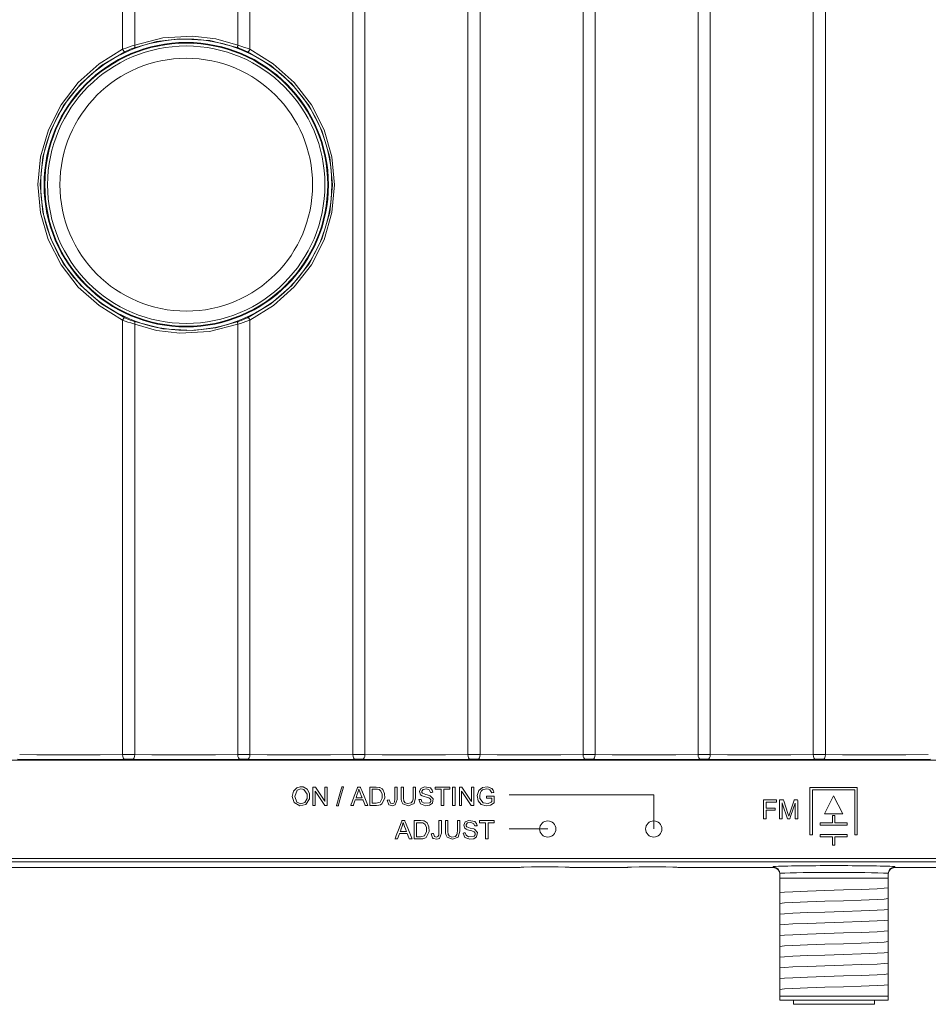
# Model space of a CAD drawing. Units: millimetres. Extents: x -100 to 100, y -61 to 61.
# Drawn here: x -37 to 30, y -60 to 12 of the extents above; entities that cross this region are included whole.
import ezdxf

# ---------------------------------------------------------------- set-up
doc = ezdxf.new("R2010")
doc.units = ezdxf.units.MM
doc.layers.add('Top$36', color=7, linetype='Continuous', true_color=0xffffff)

msp = doc.modelspace()

# ---------------------------------------------------------------- linework, layer by layer
at = {"layer": 'Top$36', "color": 7, "linetype": 'Continuous', "lineweight": 13}
for p, q in [((-29.583, 10), (-29.583, 42.066)), ((-28.687, 42.066), (-28.687, 10.3)), ((-21.083, 10.3), (-21.083, 42.066)), ((-20.187, 42.066), (-20.187, 10)), ((-12.583, -42.058), (-12.583, 42.066)), ((-11.687, 42.066), (-11.687, -42.058)), ((-4.083, -42.058), (-4.083, 42.066)), ((-3.187, 42.066), (-3.187, -42.058)), ((4.417, -42.058), (4.417, 42.066)), ((5.313, 42.066), (5.313, -42.058)), ((12.917, -42.058), (12.917, 42.066)), ((13.813, 42.066), (13.813, -42.058)), ((21.417, -42.058), (21.417, 42.066)), ((22.313, 42.066), (22.313, -42.058)), ((-29.583, -42.058), (-29.583, -9.992)), ((-20.187, -9.992), (-20.187, -42.058)), ((-28.687, -10.292), (-28.687, -42.058)), ((-21.083, -42.058), (-21.083, -10.292)), ((-66.748, -42.478), (67.977, -42.478)), ((9.641, -45.04), (-1.05, -45.04)), ((9.641, -47.554), (9.641, -45.04)), ((24.669, -44.485), (21.178, -44.485)), ((21.178, -44.485), (21.178, -47.976)), ((21.358, -47.976), (21.358, -44.666)), ((21.358, -44.666), (24.489, -44.666)), ((24.489, -44.666), (24.489, -47.976)), ((24.669, -47.976), (24.669, -44.485)), ((22.25, -46.447), (22.919, -45.109)), ((22.919, -45.109), (23.594, -46.447)), ((23.594, -46.447), (22.25, -46.447)), ((22.832, -47.098), (21.922, -47.098)), ((21.922, -47.098), (21.922, -47.278)), ((23.012, -46.547), (22.832, -46.547)), ((22.832, -46.547), (22.832, -47.098)), ((23.012, -47.098), (23.012, -46.547)), ((23.923, -47.098), (23.012, -47.098)), ((23.923, -47.278), (23.923, -47.098)), ((1.814, -47.554), (-1.05, -47.554)), ((21.922, -47.278), (23.923, -47.278)), ((23.923, -47.965), (21.922, -47.965)), ((21.922, -47.965), (21.922, -48.145)), ((23.923, -48.145), (23.923, -47.965)), ((21.178, -47.976), (21.358, -47.976)), ((21.922, -48.145), (22.832, -48.145)), ((22.832, -48.145), (22.832, -48.747)), ((23.012, -48.747), (23.012, -48.145)), ((23.012, -48.145), (23.923, -48.145)), ((24.489, -47.976), (24.669, -47.976)), ((22.832, -48.747), (23.012, -48.747)), ((68.484, -49.989), (-67.254, -49.989)), ((-67.248, -49.739), (68.477, -49.739)), ((-40.223, -50.396), (-0.291, -50.396)), ((3.5, -50.396), (7.659, -50.396)), ((7.659, -50.396), (7.666, -50.392)), ((11.444, -50.392), (11.45, -50.396)), ((11.45, -50.396), (18.455, -50.396)), ((18.455, -50.396), (18.455, -50.326)), ((18.955, -50.829), (18.955, -51.196)), ((26.955, -51.196), (26.955, -50.829)), ((27.455, -50.326), (27.455, -50.396)), ((27.455, -50.396), (35.455, -50.396)), ((18.955, -51.844), (18.955, -51.196)), ((18.955, -51.196), (26.955, -51.196)), ((26.955, -51.196), (26.955, -51.587)), ((26.955, -52.311), (26.955, -52.381)), ((18.955, -52.638), (18.955, -52.569)), ((18.955, -53.432), (18.955, -53.362)), ((26.955, -53.105), (26.955, -53.174)), ((18.955, -54.225), (18.955, -54.156)), ((26.955, -53.899), (26.955, -53.968)), ((18.955, -55.019), (18.955, -54.95)), ((26.955, -54.693), (26.955, -54.762)), ((18.955, -55.813), (18.955, -55.744)), ((26.955, -55.486), (26.955, -55.556)), ((18.955, -56.607), (18.955, -56.537)), ((26.955, -56.28), (26.955, -56.349)), ((18.955, -57.4), (18.955, -57.331)), ((26.955, -57.074), (26.955, -57.143)), ((18.955, -58.194), (18.955, -58.125)), ((26.955, -57.868), (26.955, -57.937)), ((26.955, -58.661), (26.955, -58.731)), ((18.955, -58.988), (18.955, -58.919)), ((26.955, -59.455), (26.955, -59.524)), ((18.953, -59.896), (18.953, -60.196)), ((18.953, -60.196), (18.955, -60.196)), ((18.955, -59.782), (18.955, -59.712)), ((18.955, -59.896), (18.955, -60.196)), ((18.955, -60.196), (26.956, -60.196)), ((19.955, -60.196), (19.955, -60.496)), ((25.955, -60.496), (25.955, -60.196)), ((26, -59.896), (26.523, -59.896)), ((26.956, -59.896), (26.956, -60.196)), ((19.955, -60.496), (22.955, -60.496)), ((22.955, -60.496), (25.955, -60.496))]:
    msp.add_line(p, q, dxfattribs=at)
for points in [[(-28.687, 10.3), (-26.606, 10.85), (-24.409, 10.974), (-22.697, 10.765), (-21.083, 10.3)], [(-29.583, 10), (-29.286, 10.11), (-29.083, 10.179), (-28.882, 10.243), (-28.687, 10.3)], [(-21.064, 10.113), (-23.148, 10.648), (-25.36, 10.775), (-27.079, 10.566), (-28.706, 10.114)], [(-21.083, 10.3), (-20.781, 10.209), (-20.577, 10.142), (-20.377, 10.072), (-20.187, 10)], [(-29.583, -9.992), (-31.315, -8.925), (-32.861, -7.55), (-34.134, -5.903), (-35.073, -4.05), (-35.646, -2.062), (-35.84, 0.009), (-35.647, 2.068), (-35.07, 4.066), (-34.134, 5.911), (-32.864, 7.555), (-31.317, 8.931), (-29.583, 10)], [(-29.41, 9.819), (-31.133, 8.798), (-32.678, 7.454), (-33.951, 5.84), (-34.893, 4.022), (-35.478, 2.05), (-35.675, 0.013), (-35.479, -2.035), (-34.899, -3.999), (-33.955, -5.825), (-32.681, -7.443), (-31.137, -8.787), (-29.41, -9.811)], [(-28.706, 10.114), (-28.946, 10.023), (-29.106, 9.957), (-29.262, 9.888), (-29.41, 9.819)], [(-20.361, 9.819), (-20.752, 9.994), (-21.064, 10.113)], [(-20.361, -9.811), (-18.638, -8.79), (-17.092, -7.446), (-15.82, -5.832), (-14.877, -4.014), (-14.293, -2.042), (-14.096, -0.005), (-14.292, 2.043), (-14.871, 4.007), (-15.815, 5.833), (-17.089, 7.451), (-18.633, 8.795), (-20.361, 9.819)], [(-20.187, 10), (-18.455, 8.933), (-16.909, 7.558), (-15.637, 5.911), (-14.698, 4.058), (-14.124, 2.069), (-13.931, -0.001), (-14.124, -2.06), (-14.701, -4.058), (-15.637, -5.903), (-16.906, -7.547), (-18.453, -8.923), (-20.187, -9.992)], [(-28.687, -10.292), (-28.99, -10.201), (-29.193, -10.134), (-29.393, -10.064), (-29.583, -9.992)], [(-29.41, -9.811), (-29.018, -9.986), (-28.706, -10.106)], [(-28.706, -10.106), (-26.622, -10.64), (-24.41, -10.767), (-22.691, -10.558), (-21.064, -10.105)], [(-20.187, -9.992), (-20.484, -10.102), (-20.687, -10.171), (-20.888, -10.235), (-21.083, -10.292)], [(-21.064, -10.105), (-20.824, -10.015), (-20.665, -9.949), (-20.508, -9.88), (-20.361, -9.811)], [(-21.083, -10.292), (-23.163, -10.841), (-25.358, -10.967), (-27.073, -10.757), (-28.687, -10.292)], [(-37.187, -42.058), (-35.92, -42.069), (-34.616, -42.073), (-32.926, -42.074), (-31.234, -42.071), (-29.583, -42.058)], [(-28.687, -42.058), (-27.42, -42.069), (-26.116, -42.073), (-24.426, -42.074), (-22.734, -42.071), (-21.083, -42.058)], [(-20.187, -42.058), (-18.92, -42.069), (-17.616, -42.073), (-15.926, -42.074), (-14.234, -42.071), (-12.583, -42.058)], [(-11.687, -42.058), (-10.42, -42.069), (-9.116, -42.073), (-7.426, -42.074), (-5.734, -42.071), (-4.083, -42.058)], [(-3.187, -42.058), (-1.92, -42.069), (-0.616, -42.073), (1.074, -42.074), (2.766, -42.071), (4.417, -42.058)], [(5.313, -42.058), (6.58, -42.069), (7.884, -42.073), (9.574, -42.074), (11.266, -42.071), (12.917, -42.058)], [(13.813, -42.058), (15.08, -42.069), (16.384, -42.073), (18.074, -42.074), (19.766, -42.071), (21.417, -42.058)], [(22.313, -42.058), (23.58, -42.069), (24.884, -42.073), (26.574, -42.074), (28.266, -42.071), (29.917, -42.058)], [(-29.426, -42.408), (-30.741, -42.419), (-32.103, -42.423), (-33.866, -42.424), (-35.626, -42.42), (-37.344, -42.408)], [(-20.926, -42.408), (-22.241, -42.419), (-23.603, -42.423), (-25.366, -42.424), (-27.126, -42.42), (-28.844, -42.408)], [(-12.426, -42.408), (-13.741, -42.419), (-15.103, -42.423), (-16.866, -42.424), (-18.626, -42.42), (-20.344, -42.408)], [(-3.926, -42.408), (-5.241, -42.419), (-6.603, -42.423), (-8.366, -42.424), (-10.126, -42.42), (-11.844, -42.408)], [(4.574, -42.408), (3.259, -42.419), (1.897, -42.423), (0.134, -42.424), (-1.626, -42.42), (-3.344, -42.408)], [(13.074, -42.408), (11.759, -42.419), (10.397, -42.423), (8.634, -42.424), (6.874, -42.42), (5.156, -42.408)], [(21.574, -42.408), (20.259, -42.419), (18.897, -42.423), (17.134, -42.424), (15.374, -42.42), (13.656, -42.408)], [(30.074, -42.408), (28.759, -42.419), (27.397, -42.423), (25.634, -42.424), (23.874, -42.42), (22.156, -42.408)], [(-15.534, -45.817), (-15.534, -44.751), (-15.534, -44.486), (-15.534, -44.464), (-15.534, -44.464), (-15.529, -44.464), (-15.509, -44.464), (-15.408, -44.464), (-15.354, -44.464), (-15.35, -44.464), (-15.349, -44.466), (-14.705, -45.429), (-14.64, -45.526), (-14.64, -45.527), (-14.64, -45.527), (-14.64, -45.527), (-14.64, -45.527), (-14.64, -45.52), (-14.64, -44.63), (-14.64, -44.465), (-14.64, -44.464), (-14.64, -44.464), (-14.64, -44.464), (-14.64, -44.464), (-14.638, -44.464), (-14.546, -44.464), (-14.475, -44.464), (-14.469, -44.464), (-14.468, -44.464), (-14.468, -44.464), (-14.468, -44.464), (-14.468, -45.53), (-14.468, -45.796), (-14.468, -45.817), (-14.468, -45.817), (-14.473, -45.817), (-14.493, -45.817), (-14.594, -45.817), (-14.649, -45.817), (-14.652, -45.817), (-14.653, -45.816), (-15.297, -44.852), (-15.362, -44.755), (-15.362, -44.754), (-15.362, -44.754), (-15.362, -44.754), (-15.362, -44.754), (-15.362, -44.761), (-15.362, -45.651), (-15.362, -45.817), (-15.362, -45.817), (-15.362, -45.817), (-15.362, -45.817), (-15.362, -45.817), (-15.364, -45.817), (-15.456, -45.817), (-15.528, -45.817), (-15.534, -45.817), (-15.534, -45.817), (-15.534, -45.817), (-15.534, -45.817)], [(-13.788, -45.84), (-13.788, -45.84), (-13.788, -45.84), (-13.788, -45.84), (-13.788, -45.839), (-13.787, -45.837), (-13.785, -45.831), (-13.779, -45.81), (-13.762, -45.748), (-13.713, -45.573), (-13.592, -45.141), (-13.444, -44.615), (-13.406, -44.478), (-13.398, -44.449), (-13.396, -44.443), (-13.396, -44.442), (-13.396, -44.441), (-13.396, -44.441), (-13.396, -44.441), (-13.396, -44.441), (-13.396, -44.441), (-13.396, -44.441), (-13.396, -44.441), (-13.396, -44.441), (-13.396, -44.441), (-13.395, -44.441), (-13.395, -44.441), (-13.393, -44.441), (-13.387, -44.441), (-13.37, -44.441), (-13.329, -44.441), (-13.269, -44.441), (-13.263, -44.441), (-13.263, -44.441), (-13.263, -44.441), (-13.263, -44.441), (-13.263, -44.441), (-13.263, -44.441), (-13.263, -44.441), (-13.263, -44.441), (-13.263, -44.441), (-13.263, -44.442), (-13.263, -44.442), (-13.264, -44.444), (-13.266, -44.451), (-13.271, -44.472), (-13.289, -44.534), (-13.338, -44.709), (-13.458, -45.141), (-13.606, -45.667), (-13.644, -45.804), (-13.652, -45.833), (-13.654, -45.839), (-13.654, -45.84), (-13.654, -45.84), (-13.654, -45.84), (-13.654, -45.84), (-13.654, -45.84), (-13.654, -45.84), (-13.654, -45.84), (-13.654, -45.84), (-13.654, -45.84), (-13.654, -45.84), (-13.654, -45.84), (-13.655, -45.84), (-13.657, -45.84), (-13.663, -45.84), (-13.68, -45.84), (-13.721, -45.84), (-13.782, -45.84), (-13.788, -45.84), (-13.788, -45.84), (-13.788, -45.84), (-13.788, -45.84)], [(-12.74, -45.817), (-12.74, -45.817), (-12.74, -45.817), (-12.74, -45.817), (-12.74, -45.816), (-12.739, -45.814), (-12.737, -45.808), (-12.729, -45.788), (-12.706, -45.728), (-12.641, -45.559), (-12.481, -45.141), (-12.285, -44.632), (-12.235, -44.5), (-12.224, -44.472), (-12.221, -44.466), (-12.221, -44.465), (-12.221, -44.464), (-12.221, -44.464), (-12.221, -44.464), (-12.221, -44.464), (-12.221, -44.464), (-12.221, -44.464), (-12.221, -44.464), (-12.221, -44.464), (-12.221, -44.464), (-12.221, -44.464), (-12.22, -44.464), (-12.22, -44.464), (-12.217, -44.464), (-12.208, -44.464), (-12.184, -44.464), (-12.124, -44.464), (-12.052, -44.464), (-12.033, -44.464), (-12.029, -44.464), (-12.028, -44.464), (-12.028, -44.464), (-12.028, -44.464), (-12.028, -44.464), (-12.028, -44.464), (-12.028, -44.464), (-12.028, -44.464), (-12.028, -44.464), (-12.028, -44.464), (-12.028, -44.465), (-12.028, -44.465), (-12.027, -44.467), (-12.024, -44.474), (-12.016, -44.494), (-11.991, -44.554), (-11.922, -44.723), (-11.751, -45.141), (-11.603, -45.504), (-11.498, -45.759), (-11.476, -45.813), (-11.474, -45.817), (-11.474, -45.817), (-11.474, -45.817), (-11.474, -45.817), (-11.474, -45.817), (-11.474, -45.817), (-11.474, -45.817), (-11.474, -45.817), (-11.474, -45.817), (-11.474, -45.817), (-11.475, -45.817), (-11.476, -45.817), (-11.479, -45.817), (-11.488, -45.817), (-11.513, -45.817), (-11.576, -45.817), (-11.653, -45.817), (-11.673, -45.817), (-11.677, -45.817), (-11.678, -45.817), (-11.678, -45.817), (-11.678, -45.817), (-11.678, -45.817), (-11.678, -45.817), (-11.678, -45.817), (-11.678, -45.817), (-11.678, -45.817), (-11.678, -45.817), (-11.678, -45.817), (-11.679, -45.816), (-11.679, -45.814), (-11.682, -45.808), (-11.689, -45.79), (-11.708, -45.739), (-11.757, -45.612), (-11.817, -45.458), (-11.832, -45.418), (-11.835, -45.41), (-11.836, -45.408), (-11.836, -45.408), (-11.836, -45.408), (-11.836, -45.408), (-11.836, -45.408), (-11.836, -45.408), (-11.836, -45.408), (-11.836, -45.408), (-11.836, -45.408), (-11.836, -45.408), (-11.836, -45.408), (-11.836, -45.408), (-11.837, -45.408), (-11.84, -45.408), (-11.848, -45.408), (-11.873, -45.408), (-11.944, -45.408), (-12.119, -45.408), (-12.332, -45.408), (-12.387, -45.408), (-12.399, -45.408), (-12.401, -45.408), (-12.402, -45.408), (-12.402, -45.408), (-12.402, -45.408), (-12.402, -45.408), (-12.402, -45.408), (-12.402, -45.408), (-12.402, -45.408), (-12.402, -45.408), (-12.402, -45.408), (-12.402, -45.408), (-12.402, -45.408), (-12.403, -45.41), (-12.405, -45.416), (-12.412, -45.435), (-12.43, -45.486), (-12.476, -45.612), (-12.532, -45.767), (-12.546, -45.807), (-12.55, -45.815), (-12.55, -45.817), (-12.55, -45.817), (-12.55, -45.817), (-12.55, -45.817), (-12.55, -45.817), (-12.55, -45.817), (-12.55, -45.817), (-12.55, -45.817), (-12.55, -45.817), (-12.55, -45.817), (-12.551, -45.817), (-12.551, -45.817), (-12.552, -45.817), (-12.555, -45.817), (-12.563, -45.817), (-12.587, -45.817), (-12.645, -45.817), (-12.732, -45.817), (-12.74, -45.817), (-12.74, -45.817), (-12.74, -45.817), (-12.74, -45.817)], [(-12.35, -45.262), (-12.121, -45.262), (-11.911, -45.262), (-11.893, -45.262), (-11.892, -45.262), (-11.891, -45.262), (-11.891, -45.262), (-11.891, -45.262), (-11.891, -45.262), (-11.962, -45.074), (-12.033, -44.887), (-12.129, -44.607), (-12.129, -44.607), (-12.202, -44.865), (-12.276, -45.063), (-12.344, -45.245), (-12.35, -45.261), (-12.35, -45.262), (-12.35, -45.262), (-12.35, -45.262)], [(-11.331, -45.817), (-11.331, -45.817), (-11.331, -45.817), (-11.331, -45.817), (-11.331, -45.816), (-11.331, -45.814), (-11.331, -45.808), (-11.331, -45.788), (-11.331, -45.728), (-11.331, -45.559), (-11.331, -45.141), (-11.331, -44.676), (-11.331, -44.48), (-11.331, -44.465), (-11.331, -44.464), (-11.331, -44.464), (-11.331, -44.464), (-11.331, -44.464), (-11.331, -44.464), (-11.331, -44.464), (-11.331, -44.464), (-11.331, -44.464), (-11.33, -44.464), (-11.328, -44.464), (-11.321, -44.464), (-11.3, -44.464), (-11.242, -44.464), (-11.098, -44.464), (-10.938, -44.464), (-10.865, -44.464), (-10.624, -44.484), (-10.596, -44.491), (-10.426, -44.581), (-10.376, -44.629), (-10.233, -44.923), (-10.222, -45.279), (-10.431, -45.702), (-10.538, -45.766), (-10.675, -45.804), (-10.843, -45.817), (-10.919, -45.817), (-11.087, -45.817), (-11.31, -45.817), (-11.33, -45.817), (-11.331, -45.817), (-11.331, -45.817), (-11.331, -45.817)], [(-11.152, -45.658), (-11.008, -45.658), (-10.899, -45.658), (-10.871, -45.658), (-10.865, -45.658), (-10.864, -45.658), (-10.863, -45.658), (-10.863, -45.658), (-10.863, -45.658), (-10.863, -45.658), (-10.557, -45.584), (-10.406, -45.272), (-10.407, -44.985), (-10.504, -44.752), (-10.636, -44.652), (-10.674, -44.64), (-10.77, -44.627), (-10.822, -44.625), (-10.847, -44.624), (-10.859, -44.624), (-10.864, -44.624), (-10.866, -44.624), (-10.867, -44.624), (-10.868, -44.624), (-10.868, -44.624), (-10.868, -44.624), (-10.868, -44.624), (-10.868, -44.624), (-10.868, -44.624), (-10.869, -44.624), (-10.87, -44.624), (-10.874, -44.624), (-10.887, -44.624), (-10.922, -44.624), (-11.01, -44.624), (-11.108, -44.624), (-11.149, -44.624), (-11.152, -44.624), (-11.152, -44.624), (-11.152, -44.624), (-11.152, -44.624), (-11.152, -44.624), (-11.152, -44.624), (-11.152, -44.624), (-11.152, -44.624), (-11.152, -44.625), (-11.152, -44.626), (-11.152, -44.631), (-11.152, -44.647), (-11.152, -44.692), (-11.152, -44.822), (-11.152, -45.141), (-11.152, -45.418), (-11.152, -45.613), (-11.152, -45.655), (-11.152, -45.657), (-11.152, -45.658), (-11.152, -45.658), (-11.152, -45.658)], [(-8.134, -44.464), (-8.134, -44.464), (-8.133, -44.464), (-8.133, -44.464), (-8.133, -44.464), (-8.132, -44.464), (-8.13, -44.464), (-8.122, -44.464), (-8.099, -44.464), (-8.044, -44.464), (-7.982, -44.464), (-7.956, -44.464), (-7.955, -44.464), (-7.954, -44.464), (-7.954, -44.464), (-7.954, -44.464), (-7.954, -44.464), (-7.954, -44.464), (-7.954, -44.465), (-7.954, -44.465), (-7.954, -44.466), (-7.954, -44.47), (-7.954, -44.481), (-7.954, -44.516), (-7.954, -44.614), (-7.954, -44.855), (-7.954, -45.124), (-7.954, -45.246), (-8.065, -45.679), (-8.483, -45.84), (-8.898, -45.695), (-8.996, -45.49), (-9.014, -45.363), (-9.018, -45.3), (-9.018, -45.27), (-9.019, -45.257), (-9.019, -45.251), (-9.019, -45.248), (-9.019, -45.247), (-9.019, -45.246), (-9.019, -45.246), (-9.019, -45.246), (-9.019, -45.246), (-9.019, -45.246), (-9.019, -45.246), (-9.019, -45.246), (-9.019, -45.245), (-9.019, -45.241), (-9.019, -45.231), (-9.019, -45.2), (-9.019, -45.111), (-9.019, -44.887), (-9.019, -44.516), (-9.019, -44.468), (-9.019, -44.465), (-9.019, -44.464), (-9.019, -44.464), (-9.018, -44.464), (-9.017, -44.464), (-9.011, -44.464), (-8.929, -44.464), (-8.847, -44.464), (-8.841, -44.464), (-8.84, -44.464), (-8.84, -44.464), (-8.84, -44.465), (-8.84, -44.465), (-8.84, -44.468), (-8.84, -44.516), (-8.84, -44.946), (-8.84, -45.245), (-8.811, -45.494), (-8.713, -45.622), (-8.541, -45.677), (-8.267, -45.629), (-8.166, -45.499), (-8.148, -45.429), (-8.137, -45.344), (-8.134, -45.245), (-8.134, -45.123), (-8.134, -44.855), (-8.134, -44.498), (-8.134, -44.467), (-8.134, -44.465), (-8.134, -44.464), (-8.134, -44.464)], [(-6.052, -45.817), (-6.052, -45.221), (-6.052, -44.81), (-6.052, -44.637), (-6.052, -44.625), (-6.052, -44.624), (-6.052, -44.624), (-6.274, -44.624), (-6.428, -44.624), (-6.492, -44.624), (-6.497, -44.624), (-6.497, -44.624), (-6.497, -44.624), (-6.497, -44.544), (-6.497, -44.489), (-6.497, -44.466), (-6.497, -44.465), (-6.497, -44.464), (-6.497, -44.464), (-5.961, -44.464), (-5.592, -44.464), (-5.437, -44.464), (-5.426, -44.464), (-5.425, -44.464), (-5.425, -44.464), (-5.425, -44.544), (-5.425, -44.599), (-5.425, -44.622), (-5.425, -44.624), (-5.425, -44.624), (-5.425, -44.624), (-5.649, -44.624), (-5.803, -44.624), (-5.867, -44.624), (-5.872, -44.624), (-5.872, -44.624), (-5.872, -44.624), (-5.872, -45.221), (-5.872, -45.631), (-5.872, -45.804), (-5.872, -45.816), (-5.872, -45.817), (-5.872, -45.817), (-5.962, -45.817), (-6.044, -45.817), (-6.051, -45.817), (-6.051, -45.817), (-6.052, -45.817), (-6.052, -45.817)], [(-5.211, -45.817), (-5.211, -45.141), (-5.211, -44.676), (-5.211, -44.48), (-5.211, -44.465), (-5.211, -44.464), (-5.211, -44.464), (-5.211, -44.464), (-5.121, -44.464), (-5.06, -44.464), (-5.034, -44.464), (-5.032, -44.464), (-5.032, -44.464), (-5.032, -44.464), (-5.032, -45.141), (-5.032, -45.606), (-5.032, -45.802), (-5.032, -45.816), (-5.032, -45.817), (-5.032, -45.817), (-5.032, -45.817), (-5.121, -45.817), (-5.203, -45.817), (-5.21, -45.817), (-5.211, -45.817), (-5.211, -45.817), (-5.211, -45.817)], [(-4.718, -45.817), (-4.718, -44.751), (-4.718, -44.486), (-4.718, -44.464), (-4.718, -44.464), (-4.713, -44.464), (-4.693, -44.464), (-4.592, -44.464), (-4.537, -44.464), (-4.534, -44.464), (-4.533, -44.466), (-3.889, -45.429), (-3.824, -45.526), (-3.824, -45.527), (-3.824, -45.527), (-3.824, -45.527), (-3.824, -45.527), (-3.824, -45.52), (-3.824, -44.63), (-3.824, -44.465), (-3.824, -44.464), (-3.824, -44.464), (-3.824, -44.464), (-3.824, -44.464), (-3.822, -44.464), (-3.73, -44.464), (-3.659, -44.464), (-3.652, -44.464), (-3.652, -44.464), (-3.652, -44.464), (-3.652, -44.464), (-3.652, -45.53), (-3.652, -45.796), (-3.652, -45.817), (-3.652, -45.817), (-3.657, -45.817), (-3.677, -45.817), (-3.778, -45.817), (-3.833, -45.817), (-3.836, -45.817), (-3.837, -45.816), (-4.481, -44.852), (-4.546, -44.755), (-4.546, -44.754), (-4.546, -44.754), (-4.546, -44.754), (-4.546, -44.754), (-4.546, -44.761), (-4.546, -45.651), (-4.546, -45.817), (-4.546, -45.817), (-4.546, -45.817), (-4.546, -45.817), (-4.546, -45.817), (-4.548, -45.817), (-4.64, -45.817), (-4.711, -45.817), (-4.718, -45.817), (-4.718, -45.817), (-4.718, -45.817), (-4.718, -45.817)], [(-2.718, -45.287), (-2.718, -45.287), (-2.718, -45.287), (-2.718, -45.286), (-2.718, -45.286), (-2.718, -45.284), (-2.718, -45.279), (-2.718, -45.264), (-2.718, -45.226), (-2.718, -45.153), (-2.718, -45.128), (-2.718, -45.128), (-2.718, -45.128), (-2.711, -45.128), (-2.592, -45.128), (-2.396, -45.127), (-2.162, -45.127), (-2.147, -45.127), (-2.145, -45.127), (-2.145, -45.127), (-2.145, -45.127), (-2.145, -45.127), (-2.145, -45.127), (-2.145, -45.127), (-2.145, -45.127), (-2.145, -45.127), (-2.145, -45.331), (-2.145, -45.532), (-2.145, -45.629), (-2.426, -45.791), (-2.73, -45.84), (-3.097, -45.738), (-3.333, -45.467), (-3.394, -45.086), (-3.28, -44.718), (-3.006, -44.492), (-2.647, -44.444), (-2.325, -44.563), (-2.22, -44.696), (-2.186, -44.774), (-2.174, -44.811), (-2.169, -44.829), (-2.167, -44.837), (-2.166, -44.84), (-2.166, -44.842), (-2.165, -44.842), (-2.165, -44.843), (-2.165, -44.843), (-2.165, -44.843), (-2.165, -44.843), (-2.165, -44.843), (-2.165, -44.843), (-2.165, -44.843), (-2.165, -44.843), (-2.165, -44.843), (-2.166, -44.843), (-2.166, -44.843), (-2.169, -44.844), (-2.176, -44.846), (-2.196, -44.851), (-2.246, -44.865), (-2.32, -44.885), (-2.326, -44.887), (-2.327, -44.887), (-2.327, -44.887), (-2.327, -44.887), (-2.327, -44.887), (-2.327, -44.887), (-2.457, -44.671), (-2.575, -44.614), (-2.718, -44.595), (-3.011, -44.675), (-3.101, -44.761), (-3.16, -44.864), (-3.16, -44.864), (-3.16, -44.864), (-3.209, -45.064), (-3.196, -45.302), (-2.968, -45.62), (-2.6, -45.668), (-2.419, -45.603), (-2.358, -45.568), (-2.336, -45.551), (-2.327, -45.544), (-2.323, -45.541), (-2.322, -45.54), (-2.321, -45.539), (-2.321, -45.539), (-2.32, -45.539), (-2.32, -45.539), (-2.32, -45.539), (-2.32, -45.539), (-2.32, -45.539), (-2.32, -45.539), (-2.32, -45.539), (-2.32, -45.539), (-2.32, -45.538), (-2.32, -45.538), (-2.32, -45.537), (-2.32, -45.533), (-2.32, -45.522), (-2.32, -45.49), (-2.32, -45.413), (-2.32, -45.326), (-2.32, -45.289), (-2.32, -45.287), (-2.32, -45.287), (-2.32, -45.287), (-2.32, -45.287), (-2.32, -45.287), (-2.32, -45.287), (-2.32, -45.287), (-2.321, -45.287), (-2.321, -45.287), (-2.323, -45.287), (-2.329, -45.287), (-2.347, -45.287), (-2.396, -45.287), (-2.519, -45.287), (-2.701, -45.287), (-2.717, -45.287), (-2.718, -45.287), (-2.718, -45.287), (-2.718, -45.287)], [(17.756, -46.812), (17.756, -45.428), (17.756, -45.412), (17.756, -45.412), (17.756, -45.412), (17.756, -45.412), (17.756, -45.412), (17.903, -45.412), (18.694, -45.412), (18.7, -45.412), (18.7, -45.412), (18.7, -45.412), (18.7, -45.412), (18.7, -45.427), (18.7, -45.545), (18.7, -45.576), (18.7, -45.577), (17.962, -45.577), (17.942, -45.577), (17.941, -45.577), (17.941, -45.584), (17.941, -45.669), (17.941, -45.888), (17.941, -46.002), (17.941, -46.01), (17.941, -46.011), (17.941, -46.011), (18.59, -46.011), (18.598, -46.011), (18.598, -46.011), (18.598, -46.011), (18.598, -46.011), (18.598, -46.011), (18.598, -46.037), (18.598, -46.175), (18.598, -46.176), (18.598, -46.176), (18.598, -46.176), (18.598, -46.176), (18.537, -46.176), (17.942, -46.176), (17.941, -46.176), (17.941, -46.18), (17.941, -46.27), (17.941, -46.766), (17.941, -46.812), (17.94, -46.812), (17.902, -46.812), (17.808, -46.812), (17.76, -46.812), (17.756, -46.812), (17.756, -46.812), (17.756, -46.812)], [(18.935, -46.812), (18.935, -45.504), (18.935, -45.418), (18.935, -45.412), (18.936, -45.412), (18.937, -45.412), (18.947, -45.412), (19.074, -45.412), (19.202, -45.412), (19.211, -45.412), (19.213, -45.412), (19.214, -45.412), (19.214, -45.412), (19.215, -45.416), (19.236, -45.477), (19.545, -46.404), (19.612, -46.611), (19.612, -46.611), (19.612, -46.611), (19.687, -46.386), (20.018, -45.423), (20.022, -45.412), (20.022, -45.412), (20.023, -45.412), (20.041, -45.412), (20.26, -45.412), (20.268, -45.412), (20.271, -45.486), (20.271, -46.792), (20.271, -46.812), (20.271, -46.812), (20.237, -46.812), (20.12, -46.812), (20.093, -46.812), (20.092, -46.812), (20.092, -46.812), (20.092, -46.812), (20.092, -46.799), (20.092, -46.171), (20.092, -45.685), (20.092, -45.643), (20.092, -45.641), (20.092, -45.64), (19.772, -46.564), (19.686, -46.812), (19.686, -46.812), (19.681, -46.812), (19.663, -46.812), (19.532, -46.812), (19.518, -46.812), (19.518, -46.811), (19.151, -45.73), (19.114, -45.621), (19.114, -45.62), (19.114, -45.62), (19.114, -45.628), (19.114, -46.626), (19.114, -46.811), (19.114, -46.812), (19.114, -46.812), (19.114, -46.812), (19.112, -46.812), (19.016, -46.812), (18.942, -46.812), (18.935, -46.812), (18.935, -46.812), (18.935, -46.812)], [(-9.472, -48.289), (-9.472, -48.289), (-9.472, -48.289), (-9.472, -48.289), (-9.472, -48.288), (-9.471, -48.286), (-9.469, -48.28), (-9.461, -48.26), (-9.438, -48.2), (-9.373, -48.03), (-9.212, -47.612), (-9.017, -47.103), (-8.966, -46.971), (-8.955, -46.943), (-8.953, -46.937), (-8.952, -46.936), (-8.952, -46.936), (-8.952, -46.936), (-8.952, -46.936), (-8.952, -46.936), (-8.952, -46.936), (-8.952, -46.936), (-8.952, -46.936), (-8.952, -46.936), (-8.952, -46.936), (-8.952, -46.936), (-8.952, -46.936), (-8.951, -46.936), (-8.948, -46.936), (-8.94, -46.936), (-8.915, -46.936), (-8.856, -46.936), (-8.783, -46.936), (-8.764, -46.936), (-8.76, -46.936), (-8.759, -46.936), (-8.759, -46.936), (-8.759, -46.936), (-8.759, -46.936), (-8.759, -46.936), (-8.759, -46.936), (-8.759, -46.936), (-8.759, -46.936), (-8.759, -46.936), (-8.759, -46.936), (-8.759, -46.937), (-8.758, -46.939), (-8.755, -46.945), (-8.747, -46.965), (-8.723, -47.025), (-8.653, -47.195), (-8.482, -47.612), (-8.334, -47.975), (-8.229, -48.231), (-8.207, -48.286), (-8.205, -48.289), (-8.205, -48.289), (-8.205, -48.289), (-8.205, -48.289), (-8.205, -48.289), (-8.205, -48.289), (-8.205, -48.289), (-8.205, -48.289), (-8.205, -48.289), (-8.205, -48.289), (-8.206, -48.289), (-8.207, -48.289), (-8.21, -48.289), (-8.219, -48.289), (-8.244, -48.289), (-8.307, -48.289), (-8.384, -48.289), (-8.404, -48.289), (-8.408, -48.289), (-8.409, -48.289), (-8.409, -48.289), (-8.409, -48.289), (-8.409, -48.289), (-8.409, -48.289), (-8.409, -48.289), (-8.409, -48.289), (-8.409, -48.289), (-8.409, -48.289), (-8.409, -48.289), (-8.41, -48.288), (-8.41, -48.287), (-8.413, -48.28), (-8.42, -48.262), (-8.439, -48.211), (-8.488, -48.084), (-8.548, -47.93), (-8.563, -47.89), (-8.566, -47.882), (-8.567, -47.88), (-8.567, -47.879), (-8.567, -47.879), (-8.567, -47.879), (-8.567, -47.879), (-8.567, -47.879), (-8.567, -47.879), (-8.567, -47.879), (-8.567, -47.879), (-8.567, -47.879), (-8.567, -47.879), (-8.568, -47.879), (-8.568, -47.879), (-8.571, -47.879), (-8.58, -47.879), (-8.605, -47.879), (-8.675, -47.879), (-8.85, -47.879), (-9.063, -47.879), (-9.118, -47.879), (-9.13, -47.879), (-9.133, -47.879), (-9.133, -47.879), (-9.133, -47.879), (-9.133, -47.879), (-9.133, -47.879), (-9.133, -47.879), (-9.133, -47.879), (-9.133, -47.879), (-9.133, -47.879), (-9.133, -47.879), (-9.133, -47.88), (-9.134, -47.88), (-9.134, -47.882), (-9.137, -47.888), (-9.143, -47.906), (-9.162, -47.958), (-9.208, -48.084), (-9.264, -48.239), (-9.278, -48.279), (-9.281, -48.287), (-9.282, -48.289), (-9.282, -48.289), (-9.282, -48.289), (-9.282, -48.289), (-9.282, -48.289), (-9.282, -48.289), (-9.282, -48.289), (-9.282, -48.289), (-9.282, -48.289), (-9.282, -48.289), (-9.282, -48.289), (-9.282, -48.289), (-9.283, -48.289), (-9.286, -48.289), (-9.295, -48.289), (-9.318, -48.289), (-9.377, -48.289), (-9.464, -48.289), (-9.472, -48.289), (-9.472, -48.289), (-9.472, -48.289), (-9.472, -48.289)], [(-9.082, -47.733), (-8.852, -47.733), (-8.642, -47.733), (-8.624, -47.733), (-8.623, -47.733), (-8.623, -47.733), (-8.623, -47.733), (-8.623, -47.733), (-8.623, -47.733), (-8.693, -47.546), (-8.764, -47.359), (-8.86, -47.078), (-8.86, -47.078), (-8.933, -47.336), (-9.007, -47.535), (-9.075, -47.716), (-9.081, -47.732), (-9.082, -47.733), (-9.082, -47.733), (-9.082, -47.733)], [(-8.062, -48.289), (-8.062, -48.289), (-8.062, -48.289), (-8.062, -48.289), (-8.062, -48.288), (-8.062, -48.286), (-8.062, -48.28), (-8.062, -48.26), (-8.062, -48.2), (-8.062, -48.03), (-8.062, -47.612), (-8.062, -47.147), (-8.062, -46.951), (-8.062, -46.937), (-8.062, -46.936), (-8.062, -46.936), (-8.062, -46.936), (-8.062, -46.936), (-8.062, -46.936), (-8.062, -46.936), (-8.062, -46.936), (-8.062, -46.936), (-8.061, -46.936), (-8.059, -46.936), (-8.052, -46.936), (-8.031, -46.936), (-7.973, -46.936), (-7.829, -46.936), (-7.669, -46.936), (-7.596, -46.936), (-7.355, -46.955), (-7.326, -46.962), (-7.156, -47.052), (-7.106, -47.1), (-6.964, -47.395), (-6.952, -47.751), (-7.162, -48.174), (-7.268, -48.238), (-7.405, -48.276), (-7.574, -48.289), (-7.65, -48.289), (-7.818, -48.289), (-8.041, -48.289), (-8.061, -48.289), (-8.062, -48.289), (-8.062, -48.289), (-8.062, -48.289)], [(-7.883, -48.13), (-7.738, -48.13), (-7.63, -48.13), (-7.601, -48.13), (-7.595, -48.13), (-7.594, -48.13), (-7.594, -48.13), (-7.594, -48.13), (-7.594, -48.13), (-7.594, -48.13), (-7.287, -48.056), (-7.136, -47.744), (-7.137, -47.457), (-7.234, -47.224), (-7.367, -47.123), (-7.404, -47.112), (-7.5, -47.099), (-7.553, -47.096), (-7.578, -47.095), (-7.589, -47.095), (-7.594, -47.095), (-7.597, -47.095), (-7.598, -47.095), (-7.598, -47.095), (-7.598, -47.095), (-7.598, -47.095), (-7.598, -47.095), (-7.599, -47.095), (-7.599, -47.095), (-7.599, -47.095), (-7.6, -47.095), (-7.605, -47.095), (-7.617, -47.095), (-7.653, -47.095), (-7.741, -47.095), (-7.838, -47.095), (-7.88, -47.095), (-7.883, -47.095), (-7.883, -47.095), (-7.883, -47.095), (-7.883, -47.095), (-7.883, -47.095), (-7.883, -47.095), (-7.883, -47.095), (-7.883, -47.096), (-7.883, -47.096), (-7.883, -47.098), (-7.883, -47.103), (-7.883, -47.118), (-7.883, -47.164), (-7.883, -47.293), (-7.883, -47.612), (-7.883, -47.89), (-7.883, -48.085), (-7.883, -48.127), (-7.883, -48.129), (-7.883, -48.13), (-7.883, -48.13), (-7.883, -48.13)], [(-4.862, -46.936), (-4.862, -46.936), (-4.862, -46.936), (-4.862, -46.936), (-4.862, -46.936), (-4.861, -46.936), (-4.858, -46.936), (-4.85, -46.936), (-4.828, -46.936), (-4.773, -46.936), (-4.711, -46.936), (-4.685, -46.936), (-4.683, -46.936), (-4.683, -46.936), (-4.683, -46.936), (-4.683, -46.936), (-4.683, -46.936), (-4.683, -46.936), (-4.683, -46.936), (-4.683, -46.936), (-4.683, -46.937), (-4.683, -46.941), (-4.683, -46.953), (-4.683, -46.987), (-4.683, -47.085), (-4.683, -47.327), (-4.683, -47.596), (-4.683, -47.718), (-4.794, -48.151), (-5.212, -48.312), (-5.627, -48.167), (-5.725, -47.962), (-5.743, -47.835), (-5.747, -47.771), (-5.748, -47.742), (-5.748, -47.728), (-5.748, -47.722), (-5.748, -47.72), (-5.748, -47.719), (-5.748, -47.718), (-5.748, -47.718), (-5.748, -47.718), (-5.748, -47.718), (-5.748, -47.718), (-5.748, -47.718), (-5.748, -47.717), (-5.748, -47.716), (-5.748, -47.713), (-5.748, -47.702), (-5.748, -47.671), (-5.748, -47.582), (-5.748, -47.359), (-5.748, -46.987), (-5.748, -46.939), (-5.748, -46.936), (-5.748, -46.936), (-5.748, -46.936), (-5.747, -46.936), (-5.746, -46.936), (-5.74, -46.936), (-5.658, -46.936), (-5.576, -46.936), (-5.57, -46.936), (-5.569, -46.936), (-5.569, -46.936), (-5.569, -46.936), (-5.569, -46.937), (-5.569, -46.939), (-5.569, -46.987), (-5.569, -47.417), (-5.569, -47.717), (-5.54, -47.966), (-5.442, -48.094), (-5.27, -48.149), (-4.995, -48.1), (-4.895, -47.971), (-4.877, -47.901), (-4.866, -47.816), (-4.862, -47.717), (-4.862, -47.595), (-4.862, -47.326), (-4.862, -46.969), (-4.862, -46.938), (-4.862, -46.936), (-4.862, -46.936), (-4.862, -46.936)], [(-2.779, -48.289), (-2.779, -47.692), (-2.779, -47.282), (-2.779, -47.109), (-2.779, -47.096), (-2.779, -47.095), (-2.779, -47.095), (-3.002, -47.095), (-3.155, -47.095), (-3.22, -47.095), (-3.225, -47.095), (-3.225, -47.095), (-3.225, -47.095), (-3.225, -47.015), (-3.225, -46.961), (-3.225, -46.937), (-3.225, -46.936), (-3.225, -46.936), (-3.225, -46.936), (-2.688, -46.936), (-2.319, -46.936), (-2.164, -46.936), (-2.153, -46.936), (-2.152, -46.936), (-2.152, -46.936), (-2.152, -47.015), (-2.152, -47.07), (-2.152, -47.094), (-2.152, -47.095), (-2.152, -47.095), (-2.152, -47.095), (-2.376, -47.095), (-2.53, -47.095), (-2.595, -47.095), (-2.599, -47.095), (-2.6, -47.095), (-2.6, -47.095), (-2.6, -47.692), (-2.6, -48.103), (-2.6, -48.276), (-2.6, -48.289), (-2.6, -48.289), (-2.6, -48.289), (-2.689, -48.289), (-2.771, -48.289), (-2.778, -48.289), (-2.779, -48.289), (-2.779, -48.289), (-2.779, -48.289)], [(-0.226, -50.387), (-0.262, -50.394), (-0.291, -50.396)], [(-0.291, -50.396), (-0.29, -50.395), (-0.289, -50.394), (-0.282, -50.391)], [(-0.282, -50.391), (-0.15, -50.377), (0.056, -50.367), (0.612, -50.354), (1.933, -50.347), (2.573, -50.353), (3.087, -50.365), (3.381, -50.379), (3.49, -50.391)], [(3.5, -50.396), (3.467, -50.394), (3.441, -50.389)], [(3.49, -50.391), (3.498, -50.393), (3.499, -50.395), (3.5, -50.396)], [(7.731, -50.385), (7.691, -50.394), (7.659, -50.396)], [(7.666, -50.392), (7.718, -50.384), (7.794, -50.378), (7.999, -50.368), (8.56, -50.354), (9.896, -50.347), (10.542, -50.354), (11.056, -50.366), (11.344, -50.38), (11.415, -50.386), (11.444, -50.392)], [(18.455, -50.326), (18.834, -50.503), (18.955, -50.822)], [(18.955, -50.822), (18.955, -50.826), (18.955, -50.829)], [(27.455, -50.326), (27.075, -50.503), (26.955, -50.822)], [(26.955, -50.829), (26.955, -50.825), (26.955, -50.822)], [(26.955, -51.587), (26.955, -51.812), (26.955, -51.904)], [(18.955, -52.252), (18.955, -52.07), (18.955, -51.844)], [(26.955, -51.904), (26.651, -51.934), (26.132, -51.965), (24.958, -52.013), (23.661, -52.056), (22.283, -52.099), (20.983, -52.142), (19.907, -52.185), (19.301, -52.218), (18.955, -52.252)], [(18.955, -52.569), (18.955, -52.344), (18.955, -52.252)], [(26.955, -51.904), (26.955, -52.085), (26.955, -52.311)], [(18.955, -53.046), (18.955, -52.864), (18.955, -52.638)], [(26.955, -52.697), (26.651, -52.728), (26.132, -52.759), (24.958, -52.807), (23.661, -52.85), (22.283, -52.892), (20.983, -52.935), (19.907, -52.978), (19.301, -53.012), (18.955, -53.046)], [(18.955, -53.362), (18.955, -53.138), (18.955, -53.046)], [(26.955, -52.381), (26.955, -52.605), (26.955, -52.697)], [(26.955, -52.697), (26.955, -52.879), (26.955, -53.105)], [(18.955, -53.839), (18.955, -53.658), (18.955, -53.432)], [(26.955, -53.491), (26.651, -53.522), (26.132, -53.552), (24.958, -53.6), (23.661, -53.643), (22.284, -53.686), (20.983, -53.729), (19.907, -53.772), (19.302, -53.806), (18.955, -53.839)], [(26.955, -53.174), (26.955, -53.399), (26.955, -53.491)], [(26.955, -53.491), (26.955, -53.673), (26.955, -53.899)], [(18.955, -54.156), (18.955, -53.932), (18.955, -53.839)], [(18.955, -54.633), (18.955, -54.452), (18.955, -54.225)], [(26.955, -54.285), (26.651, -54.315), (26.132, -54.346), (24.958, -54.394), (23.661, -54.437), (22.284, -54.48), (20.983, -54.523), (19.907, -54.566), (19.302, -54.599), (18.955, -54.633)], [(26.955, -53.968), (26.955, -54.193), (26.955, -54.285)], [(26.955, -54.285), (26.955, -54.467), (26.955, -54.693)], [(18.955, -54.95), (18.955, -54.725), (18.955, -54.633)], [(18.955, -55.427), (18.955, -55.246), (18.955, -55.019)], [(26.955, -55.079), (26.651, -55.109), (26.132, -55.14), (24.958, -55.188), (23.661, -55.231), (22.284, -55.274), (20.983, -55.317), (19.907, -55.36), (19.302, -55.393), (18.955, -55.427)], [(26.955, -54.762), (26.955, -54.986), (26.955, -55.079)], [(26.955, -55.079), (26.955, -55.26), (26.955, -55.486)], [(18.955, -55.744), (18.955, -55.519), (18.955, -55.427)], [(18.955, -56.221), (18.955, -56.039), (18.955, -55.813)], [(26.955, -55.872), (26.651, -55.903), (26.132, -55.934), (24.958, -55.982), (23.661, -56.025), (22.283, -56.067), (20.983, -56.11), (19.907, -56.153), (19.301, -56.187), (18.955, -56.221)], [(26.955, -55.556), (26.955, -55.78), (26.955, -55.872)], [(26.955, -55.872), (26.955, -56.054), (26.955, -56.28)], [(18.955, -56.537), (18.955, -56.313), (18.955, -56.221)], [(18.955, -57.014), (18.955, -56.833), (18.955, -56.607)], [(26.955, -56.666), (26.651, -56.697), (26.132, -56.727), (24.958, -56.775), (23.661, -56.818), (22.283, -56.861), (20.983, -56.904), (19.907, -56.947), (19.301, -56.981), (18.955, -57.014)], [(26.955, -56.349), (26.955, -56.574), (26.955, -56.666)], [(26.955, -56.666), (26.955, -56.848), (26.955, -57.074)], [(18.955, -57.331), (18.955, -57.107), (18.955, -57.014)], [(18.955, -57.808), (18.955, -57.627), (18.955, -57.4)], [(26.955, -57.143), (26.955, -57.368), (26.955, -57.46)], [(26.955, -57.46), (26.651, -57.491), (26.132, -57.521), (24.958, -57.569), (23.661, -57.612), (22.283, -57.655), (20.983, -57.698), (19.907, -57.741), (19.302, -57.774), (18.955, -57.808)], [(18.955, -58.125), (18.955, -57.901), (18.955, -57.808)], [(26.955, -57.46), (26.955, -57.641), (26.955, -57.868)], [(26.955, -57.937), (26.955, -58.161), (26.955, -58.254)], [(18.955, -58.602), (18.955, -58.42), (18.955, -58.194)], [(26.955, -58.254), (26.651, -58.284), (26.132, -58.315), (24.958, -58.363), (23.661, -58.406), (22.284, -58.449), (20.983, -58.492), (19.907, -58.535), (19.302, -58.568), (18.955, -58.602)], [(18.955, -58.919), (18.955, -58.694), (18.955, -58.602)], [(26.955, -58.254), (26.955, -58.435), (26.955, -58.661)], [(26.955, -58.731), (26.955, -58.955), (26.955, -59.047)], [(18.955, -59.396), (18.955, -59.214), (18.955, -58.988)], [(26.955, -59.047), (26.651, -59.078), (26.132, -59.109), (24.958, -59.157), (23.661, -59.2), (22.284, -59.242), (20.983, -59.285), (19.907, -59.328), (19.302, -59.362), (18.955, -59.396)], [(18.955, -59.712), (18.955, -59.488), (18.955, -59.396)], [(26.955, -59.047), (26.955, -59.229), (26.955, -59.455)], [(26.955, -59.524), (26.955, -59.749), (26.955, -59.841)], [(18.955, -59.896), (18.955, -59.782)], [(26, -59.896), (24.833, -59.896), (23.392, -59.896), (21.837, -59.896), (20.162, -59.896), (18.955, -59.896)], [(26.523, -59.896), (26.526, -59.896), (26.528, -59.896)], [(26.955, -59.896), (26.742, -59.896), (26.529, -59.896)], [(26.955, -59.841), (26.955, -59.896)]]:
    msp.add_lwpolyline(points, dxfattribs=at)
for points in [[(-17.057, -45.158), (-16.971, -44.764), (-16.725, -44.515), (-16.47, -44.443), (-16.263, -44.455), (-15.953, -44.622), (-15.785, -44.939), (-15.784, -45.338), (-16.044, -45.735), (-16.503, -45.835), (-16.911, -45.606), (-17.057, -45.158)], [(-16.872, -45.161), (-16.707, -45.579), (-16.423, -45.687), (-16.13, -45.593), (-15.963, -45.307), (-15.948, -45.116), (-15.961, -44.987), (-16.208, -44.639), (-16.307, -44.605), (-16.42, -44.595), (-16.7, -44.694), (-16.872, -45.161)], [(-10.058, -45.433), (-10.058, -45.433), (-10.058, -45.433), (-10.057, -45.433), (-10.057, -45.433), (-10.054, -45.433), (-10.047, -45.432), (-10.027, -45.429), (-9.977, -45.422), (-9.903, -45.412), (-9.897, -45.411), (-9.896, -45.411), (-9.896, -45.411), (-9.896, -45.411), (-9.896, -45.411), (-9.896, -45.411), (-9.81, -45.649), (-9.67, -45.68), (-9.567, -45.642), (-9.505, -45.545), (-9.495, -45.473), (-9.493, -45.432), (-9.493, -45.413), (-9.493, -45.404), (-9.493, -45.4), (-9.493, -45.398), (-9.493, -45.397), (-9.493, -45.397), (-9.493, -45.397), (-9.493, -45.396), (-9.493, -45.396), (-9.493, -45.396), (-9.493, -45.396), (-9.493, -45.396), (-9.493, -45.395), (-9.493, -45.391), (-9.493, -45.378), (-9.493, -45.341), (-9.493, -45.235), (-9.493, -44.969), (-9.493, -44.526), (-9.493, -44.468), (-9.493, -44.465), (-9.493, -44.464), (-9.493, -44.464), (-9.492, -44.464), (-9.491, -44.464), (-9.485, -44.464), (-9.403, -44.464), (-9.322, -44.464), (-9.315, -44.464), (-9.314, -44.464), (-9.314, -44.464), (-9.314, -44.465), (-9.314, -44.466), (-9.314, -44.468), (-9.314, -44.525), (-9.314, -44.839), (-9.314, -45.209), (-9.314, -45.386), (-9.464, -45.779), (-9.65, -45.839), (-9.914, -45.783), (-10.058, -45.433)], [(-7.717, -45.383), (-7.717, -45.383), (-7.717, -45.383), (-7.717, -45.383), (-7.716, -45.383), (-7.714, -45.382), (-7.706, -45.382), (-7.685, -45.38), (-7.633, -45.375), (-7.556, -45.369), (-7.549, -45.368), (-7.548, -45.368), (-7.548, -45.368), (-7.548, -45.368), (-7.548, -45.368), (-7.548, -45.368), (-7.481, -45.55), (-7.309, -45.657), (-6.9, -45.613), (-6.824, -45.516), (-6.819, -45.402), (-6.895, -45.298), (-6.972, -45.259), (-7.067, -45.23), (-7.396, -45.141), (-7.474, -45.109), (-7.581, -45.03), (-7.665, -44.795), (-7.559, -44.564), (-7.288, -44.448), (-6.857, -44.525), (-6.719, -44.682), (-6.69, -44.77), (-6.683, -44.812), (-6.682, -44.831), (-6.681, -44.839), (-6.681, -44.843), (-6.681, -44.844), (-6.681, -44.845), (-6.681, -44.845), (-6.681, -44.845), (-6.681, -44.846), (-6.681, -44.846), (-6.681, -44.846), (-6.681, -44.846), (-6.681, -44.846), (-6.681, -44.846), (-6.681, -44.846), (-6.681, -44.846), (-6.682, -44.846), (-6.685, -44.846), (-6.692, -44.846), (-6.714, -44.848), (-6.767, -44.852), (-6.845, -44.858), (-6.852, -44.858), (-6.853, -44.858), (-6.853, -44.858), (-6.853, -44.858), (-6.853, -44.858), (-6.853, -44.858), (-6.937, -44.673), (-7.144, -44.6), (-7.388, -44.638), (-7.488, -44.762), (-7.487, -44.849), (-7.447, -44.916), (-7.44, -44.922), (-7.199, -45.012), (-6.928, -45.083), (-6.871, -45.105), (-6.655, -45.332), (-6.712, -45.653), (-6.911, -45.8), (-7.207, -45.839), (-7.577, -45.704), (-7.717, -45.383)], [(-6.788, -47.905), (-6.788, -47.905), (-6.788, -47.905), (-6.787, -47.905), (-6.787, -47.905), (-6.784, -47.905), (-6.777, -47.904), (-6.757, -47.901), (-6.707, -47.894), (-6.633, -47.884), (-6.626, -47.883), (-6.626, -47.883), (-6.626, -47.883), (-6.626, -47.883), (-6.626, -47.883), (-6.626, -47.883), (-6.54, -48.121), (-6.4, -48.152), (-6.297, -48.114), (-6.235, -48.017), (-6.225, -47.944), (-6.223, -47.904), (-6.223, -47.884), (-6.222, -47.875), (-6.222, -47.871), (-6.222, -47.87), (-6.222, -47.869), (-6.222, -47.869), (-6.222, -47.868), (-6.222, -47.868), (-6.222, -47.868), (-6.222, -47.868), (-6.222, -47.868), (-6.222, -47.868), (-6.222, -47.866), (-6.222, -47.862), (-6.222, -47.85), (-6.222, -47.813), (-6.222, -47.707), (-6.222, -47.44), (-6.222, -46.997), (-6.222, -46.939), (-6.222, -46.936), (-6.222, -46.936), (-6.222, -46.936), (-6.222, -46.936), (-6.221, -46.936), (-6.215, -46.936), (-6.133, -46.936), (-6.051, -46.936), (-6.045, -46.936), (-6.044, -46.936), (-6.043, -46.936), (-6.043, -46.936), (-6.043, -46.937), (-6.043, -46.939), (-6.043, -46.996), (-6.043, -47.311), (-6.043, -47.68), (-6.043, -47.858), (-6.193, -48.251), (-6.38, -48.311), (-6.644, -48.255), (-6.697, -48.21), (-6.788, -47.905)], [(-4.446, -47.854), (-4.446, -47.854), (-4.446, -47.854), (-4.445, -47.854), (-4.445, -47.854), (-4.442, -47.854), (-4.435, -47.853), (-4.413, -47.852), (-4.361, -47.847), (-4.284, -47.84), (-4.277, -47.84), (-4.277, -47.84), (-4.277, -47.84), (-4.277, -47.84), (-4.277, -47.84), (-4.277, -47.84), (-4.209, -48.022), (-4.037, -48.129), (-3.627, -48.085), (-3.552, -47.988), (-3.547, -47.874), (-3.623, -47.77), (-3.7, -47.731), (-3.795, -47.701), (-4.125, -47.613), (-4.202, -47.58), (-4.31, -47.501), (-4.393, -47.266), (-4.287, -47.035), (-4.016, -46.919), (-3.585, -46.996), (-3.447, -47.154), (-3.418, -47.242), (-3.411, -47.283), (-3.409, -47.302), (-3.409, -47.31), (-3.409, -47.314), (-3.409, -47.316), (-3.409, -47.316), (-3.409, -47.317), (-3.409, -47.317), (-3.409, -47.317), (-3.409, -47.317), (-3.409, -47.317), (-3.409, -47.317), (-3.409, -47.317), (-3.409, -47.317), (-3.409, -47.317), (-3.409, -47.317), (-3.41, -47.317), (-3.412, -47.317), (-3.42, -47.318), (-3.441, -47.319), (-3.495, -47.323), (-3.573, -47.329), (-3.58, -47.33), (-3.58, -47.33), (-3.58, -47.33), (-3.58, -47.33), (-3.58, -47.33), (-3.58, -47.33), (-3.664, -47.144), (-3.872, -47.071), (-4.116, -47.11), (-4.217, -47.233), (-4.215, -47.321), (-4.175, -47.388), (-4.169, -47.394), (-3.927, -47.484), (-3.656, -47.554), (-3.599, -47.576), (-3.382, -47.804), (-3.44, -48.125), (-3.639, -48.273), (-3.935, -48.311), (-4.305, -48.176), (-4.446, -47.854)]]:
    msp.add_lwpolyline(points, close=True, dxfattribs=at)
at = {"layer": 'Top$36', "color": 7, "linetype": 'Continuous', "lineweight": 13, "extrusion": (0, 0, -1)}
for radius in [10.75, 10.446]:
    msp.add_circle((24.885, 0.004), radius, dxfattribs=at)
at = {"layer": 'Top$36', "color": 7, "linetype": 'Continuous', "lineweight": 13}
for centre, radius in [((-24.885, 0.004), 10.5), ((-24.885, 0.004), 10.24), ((-24.885, 0.004), 9.332), ((1.814, -47.554), 0.6), ((9.641, -47.554), 0.6)]:
    msp.add_circle(centre, radius, dxfattribs=at)
for centre, major_axis, ratio, start_param, end_param in [((-28.777, 10.3), (0.067, -0.188), 0.426746, 0.04825, 1.420612), ((-20.993, 10.3), (-0.067, -0.188), 0.426743, 4.862585, 6.234935), ((-29.493, 10), (0.087, -0.18), 0.410718, 4.515749, 6.235326), ((-20.277, 10), (0.087, 0.18), 0.410714, 3.189452, 4.909039), ((-29.493, -9.992), (0.087, 0.18), 0.410718, 0.047859, 1.767436), ((-28.777, -10.292), (-0.067, -0.188), 0.426746, 1.720981, 3.093342), ((-20.993, -10.292), (0.067, -0.188), 0.426743, 3.189843, 4.562193), ((-20.277, -9.992), (-0.087, 0.18), 0.410714, 4.515739, 6.235326), ((-29.135, -42.074), (1, 0), 0.017021, 1.106622, 2.034971), ((-29.426, -42.058), (0.005, -0.35), 0.447654, 4.70652, 6.253907), ((-28.844, -42.058), (-0.005, -0.35), 0.447654, 0.029278, 1.576665), ((-20.635, -42.074), (1, 0), 0.017021, 1.106622, 2.034971), ((-20.926, -42.058), (0.005, -0.35), 0.447654, 4.70652, 6.253907), ((-20.344, -42.058), (-0.005, -0.35), 0.447654, 0.029278, 1.576665), ((-12.135, -42.074), (1, 0), 0.017021, 1.106622, 2.034971), ((-12.426, -42.058), (0.005, -0.35), 0.447654, 4.70652, 6.253907), ((-11.844, -42.058), (-0.005, -0.35), 0.447654, 0.029278, 1.576665), ((-3.635, -42.074), (1, 0), 0.017021, 1.106622, 2.034971), ((-3.926, -42.058), (0.005, -0.35), 0.447654, 4.70652, 6.253907), ((-3.344, -42.058), (-0.005, -0.35), 0.447654, 0.029278, 1.576665), ((4.865, -42.074), (1, 0), 0.017021, 1.106622, 2.034971), ((4.574, -42.058), (0.005, -0.35), 0.447654, 4.70652, 6.253907), ((5.156, -42.058), (-0.005, -0.35), 0.447654, 0.029278, 1.576665), ((13.365, -42.074), (1, 0), 0.017021, 1.106622, 2.034971), ((13.074, -42.058), (0.005, -0.35), 0.447654, 4.70652, 6.253907), ((13.656, -42.058), (-0.005, -0.35), 0.447654, 0.029278, 1.576665), ((21.865, -42.074), (1, 0), 0.017021, 1.106622, 2.034971), ((21.574, -42.058), (0.005, -0.35), 0.447654, 4.70652, 6.253907), ((22.156, -42.058), (-0.005, -0.35), 0.447654, 0.029278, 1.576665), ((-29.135, -42.423), (0.65, 0), 0.026186, 1.106622, 2.034971), ((-20.635, -42.423), (0.65, 0), 0.026186, 1.106622, 2.034971), ((-12.135, -42.423), (0.65, 0), 0.026186, 1.106622, 2.034971), ((-3.635, -42.423), (0.65, 0), 0.026186, 1.106622, 2.034971), ((4.865, -42.423), (0.65, 0), 0.026186, 1.106622, 2.034971), ((13.365, -42.423), (0.65, 0), 0.026186, 1.106622, 2.034971), ((21.865, -42.423), (0.65, 0), 0.026186, 1.106622, 2.034971), ((22.955, -50.396), (5.25, 0), 0.026186, 0.5411, 2.600493), ((18.455, -50.896), (0, 0.5), 0.999657, 4.712389, 6.283185), ((22.955, -50.896), (4.75, 0), 0.028942, 0.569602, 2.571991), ((27.455, -50.896), (0, -0.5), 0.999657, 3.141593, 4.712389)]:
    msp.add_ellipse(centre, major_axis=major_axis, ratio=ratio, start_param=start_param, end_param=end_param, dxfattribs=at)

doc.saveas('drawing.dxf')
